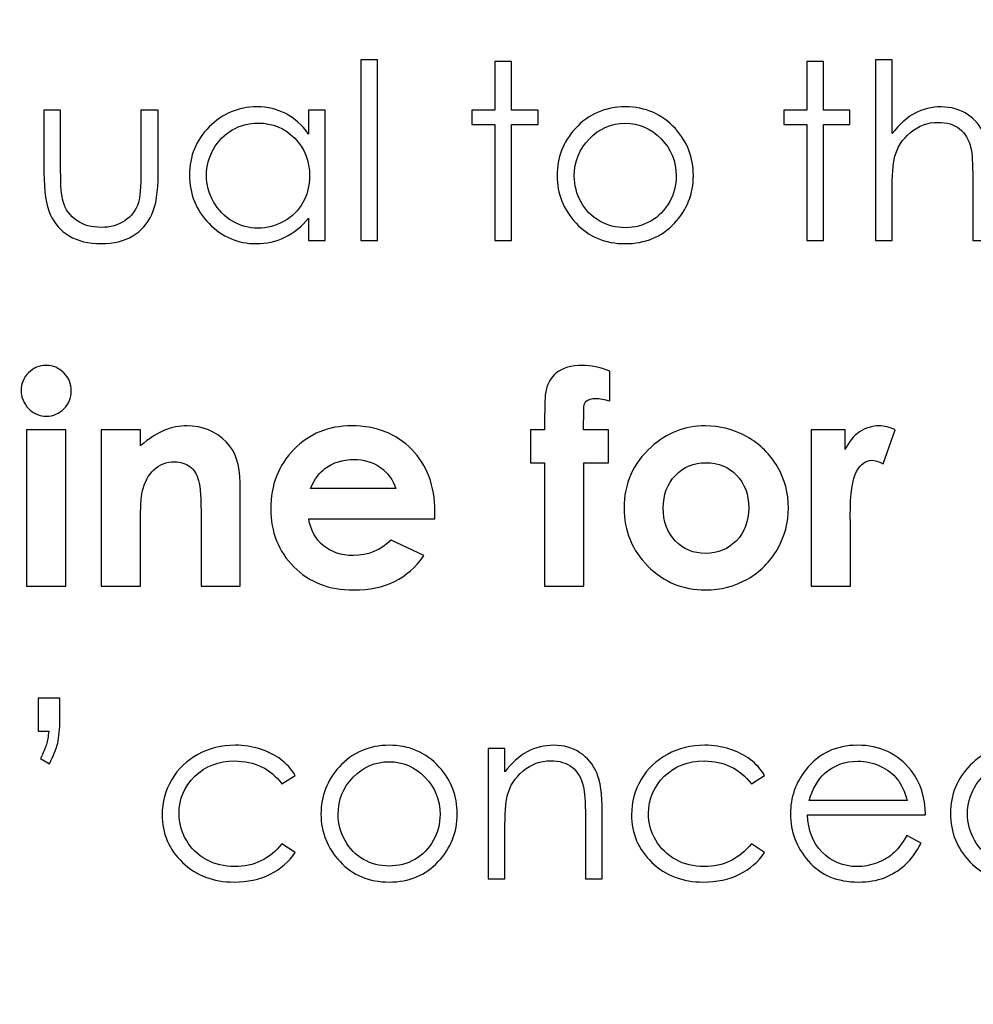
# Model space of a CAD drawing. Units: centimetres. Extents: x 2220 to 4253, y 116 to 3198.
# Drawn here: x 2747 to 2784, y 299 to 337 of the extents above; entities that cross this region are included whole.
import ezdxf

# ---------------------------------------------------------------- set-up
doc = ezdxf.new("R2010")
doc.units = ezdxf.units.CM
doc.header["$MEASUREMENT"] = 0
doc.layers.add('Layer 1', color=7, linetype='Continuous')
doc.dimstyles.get("Standard").update_dxf_attribs({"dimtxt": 4, "dimasz": 0.18, "dimexe": 0.18, "dimexo": 0.0625, "dimgap": 0.09, "dimtad": 0, "dimtih": 1, "dimtoh": 1, "dimzin": 0, "dimdsep": 46, "dimtxsty": 'Standard', "dimcen": 0.09, "dimadec": 0, "dimazin": 0, "dimtfac": 1, "dimtofl": 0, "dimtmove": 0, "dimatfit": 3, "dimfxl": 1, "dimtolj": 1, "dimtzin": 0, "dimarcsym": 0})

# ---------------------------------------------------------------- blocks, each defined once
blk = doc.blocks.new('*D1')
at = {"color": 0, "linetype": 'Continuous', "lineweight": 0, "transparency": 16777216}
for p, q in [((2322.328, 400.089), (2322.328, 154.655)), ((3019.628, 400.089), (3019.628, 154.655)), ((2322.508, 154.835), (2630.471, 154.835)), ((3019.448, 154.835), (2711.484, 154.835))]:
    blk.add_line(p, q, dxfattribs=at)
at = {"color": 0, "linetype": 'Continuous', "transparency": 16777216}
for points in [[(2322.508, 154.865), (2322.508, 154.805), (2322.328, 154.835)], [(3019.448, 154.865), (3019.448, 154.805), (3019.628, 154.835)]]:
    blk.add_solid(points, dxfattribs=at)
at = {"layer": 'Defpoints', "color": 0, "linetype": 'Continuous', "transparency": 16777216}
for p in [(2322.328, 400.152), (3019.628, 400.152), (3019.628, 154.835)]:
    blk.add_point(p, dxfattribs=at)
at = {"color": 0, "linetype": 'Continuous', "lineweight": 0, "transparency": 16777216, "insert": (2670.978, 154.835), "char_height": 5, "attachment_point": 5}
blk.add_mtext('\\A1;697.30mm [27.4527"]', dxfattribs=at)
blk = doc.blocks.new('*D2')
at = {"color": 0, "linetype": 'Continuous', "lineweight": 0, "transparency": 16777216}
for p, q in [((2315.978, 400.089), (2315.978, 139.147)), ((3025.978, 400.089), (3025.978, 139.147)), ((2316.158, 139.327), (2632.138, 139.327)), ((3025.798, 139.327), (2709.818, 139.327))]:
    blk.add_line(p, q, dxfattribs=at)
at = {"color": 0, "linetype": 'Continuous', "transparency": 16777216}
for points in [[(2316.158, 139.357), (2316.158, 139.297), (2315.978, 139.327)], [(3025.798, 139.357), (3025.798, 139.297), (3025.978, 139.327)]]:
    blk.add_solid(points, dxfattribs=at)
at = {"layer": 'Defpoints', "color": 0, "linetype": 'Continuous', "transparency": 16777216}
for p in [(2315.978, 400.152), (3025.978, 400.152), (3025.978, 139.327)]:
    blk.add_point(p, dxfattribs=at)
at = {"color": 0, "linetype": 'Continuous', "lineweight": 0, "transparency": 16777216, "insert": (2670.978, 139.327), "char_height": 5, "attachment_point": 5}
blk.add_mtext('\\A1;710.00mm [27.9527"]', dxfattribs=at)
blk = doc.blocks.new('*D3')
at = {"color": 0, "linetype": 'Continuous', "lineweight": 0, "transparency": 16777216}
for p, q in [((2309.628, 400.089), (2309.628, 122.938)), ((3032.328, 400.089), (3032.328, 122.938)), ((2309.808, 123.118), (2630.471, 123.118)), ((3032.148, 123.118), (2711.484, 123.118))]:
    blk.add_line(p, q, dxfattribs=at)
at = {"color": 0, "linetype": 'Continuous', "transparency": 16777216}
for points in [[(2309.808, 123.148), (2309.808, 123.088), (2309.628, 123.118)], [(3032.148, 123.148), (3032.148, 123.088), (3032.328, 123.118)]]:
    blk.add_solid(points, dxfattribs=at)
at = {"layer": 'Defpoints', "color": 0, "linetype": 'Continuous', "transparency": 16777216}
for p in [(2309.628, 400.152), (3032.328, 400.152), (2309.628, 123.118)]:
    blk.add_point(p, dxfattribs=at)
at = {"color": 0, "linetype": 'Continuous', "lineweight": 0, "transparency": 16777216, "insert": (2670.978, 123.118), "char_height": 5, "attachment_point": 5}
blk.add_mtext('\\A1;722.70mm [28.4527"]', dxfattribs=at)
blk = doc.blocks.new('*D4')
at = {"color": 0, "linetype": 'Continuous', "lineweight": 0, "transparency": 16777216}
for p, q in [((2671.04, 598.802), (3066.833, 598.802)), ((3066.653, 598.622), (3066.653, 438.992)), ((3066.653, 201.682), (3066.653, 361.312)), ((2671.04, 201.502), (3066.833, 201.502))]:
    blk.add_line(p, q, dxfattribs=at)
at = {"color": 0, "linetype": 'Continuous', "transparency": 16777216}
for points in [[(3066.623, 598.622), (3066.683, 598.622), (3066.653, 598.802)], [(3066.623, 201.682), (3066.683, 201.682), (3066.653, 201.502)]]:
    blk.add_solid(points, dxfattribs=at)
at = {"layer": 'Defpoints', "color": 0, "linetype": 'Continuous', "transparency": 16777216}
for p in [(2670.978, 598.802), (3066.653, 598.802), (2670.978, 201.502)]:
    blk.add_point(p, dxfattribs=at)
at = {"color": 0, "linetype": 'Continuous', "lineweight": 0, "transparency": 16777216, "insert": (3066.653, 400.152), "char_height": 5, "attachment_point": 5, "rotation": 90}
blk.add_mtext('\\A1;397.30mm [15.6417"]', dxfattribs=at)
blk = doc.blocks.new('*D5')
at = {"color": 0, "linetype": 'Continuous', "lineweight": 0, "transparency": 16777216}
for p, q in [((2671.04, 605.152), (3084.074, 605.152)), ((3083.894, 604.972), (3083.894, 436.492)), ((3083.894, 195.332), (3083.894, 363.812)), ((2671.04, 195.152), (3084.074, 195.152))]:
    blk.add_line(p, q, dxfattribs=at)
at = {"color": 0, "linetype": 'Continuous', "transparency": 16777216}
for points in [[(3083.864, 604.972), (3083.924, 604.972), (3083.894, 605.152)], [(3083.864, 195.332), (3083.924, 195.332), (3083.894, 195.152)]]:
    blk.add_solid(points, dxfattribs=at)
at = {"layer": 'Defpoints', "color": 0, "linetype": 'Continuous', "transparency": 16777216}
for p in [(2670.978, 605.152), (2670.978, 195.152), (3083.894, 195.152)]:
    blk.add_point(p, dxfattribs=at)
at = {"color": 0, "linetype": 'Continuous', "lineweight": 0, "transparency": 16777216, "insert": (3083.894, 400.152), "char_height": 5, "attachment_point": 5, "rotation": 90}
blk.add_mtext('\\A1;410.00mm [16.1417"]', dxfattribs=at)
blk = doc.blocks.new('*D6')
at = {"color": 0, "linetype": 'Continuous', "lineweight": 0, "transparency": 16777216}
for p, q in [((2671.04, 611.502), (3103.345, 611.502)), ((3103.165, 611.322), (3103.165, 438.992)), ((3103.165, 188.982), (3103.165, 361.312)), ((2671.04, 188.802), (3103.345, 188.802))]:
    blk.add_line(p, q, dxfattribs=at)
at = {"color": 0, "linetype": 'Continuous', "transparency": 16777216}
for points in [[(3103.135, 611.322), (3103.195, 611.322), (3103.165, 611.502)], [(3103.135, 188.982), (3103.195, 188.982), (3103.165, 188.802)]]:
    blk.add_solid(points, dxfattribs=at)
at = {"layer": 'Defpoints', "color": 0, "linetype": 'Continuous', "transparency": 16777216}
for p in [(2670.978, 611.502), (2670.978, 188.802), (3103.165, 188.802)]:
    blk.add_point(p, dxfattribs=at)
at = {"color": 0, "linetype": 'Continuous', "lineweight": 0, "transparency": 16777216, "insert": (3103.165, 400.152), "char_height": 5, "attachment_point": 5, "rotation": 90}
blk.add_mtext('\\A1;422.70mm [16.6417"]', dxfattribs=at)

msp = doc.modelspace()

# ---------------------------------------------------------------- linework, layer by layer
at = {"layer": 'Layer 1'}
for points, knots in [([(2760.445, 335.718), (2760.445, 335.718), (2761.099, 335.718), (2761.099, 335.718), (2761.099, 335.718), (2761.099, 335.718), (2761.099, 328.636), (2761.099, 328.636), (2761.099, 328.636), (2761.099, 328.636), (2760.445, 328.636), (2760.445, 328.636), (2760.445, 328.636), (2760.445, 328.636), (2760.445, 335.718), (2760.445, 335.718)], [0, 0, 0, 0, 0.2, 0.2, 0.2, 0.2, 0.4, 0.4, 0.4, 0.4, 0.6, 0.6, 0.6, 0.6, 1, 1, 1, 1]), ([(2780.617, 335.718), (2780.617, 335.718), (2781.271, 335.718), (2781.271, 335.718), (2781.271, 335.718), (2781.271, 335.718), (2781.271, 332.823), (2781.271, 332.823), (2781.271, 332.823), (2781.537, 333.173), (2781.832, 333.436), (2782.151, 333.609), (2782.151, 333.609), (2782.472, 333.784), (2782.819, 333.87), (2783.192, 333.87), (2783.192, 333.87), (2783.575, 333.87), (2783.916, 333.774), (2784.212, 333.58), (2784.212, 333.58), (2784.509, 333.386), (2784.728, 333.124), (2784.87, 332.799), (2784.87, 332.799), (2785.011, 332.472), (2785.081, 331.96), (2785.081, 331.262), (2785.081, 331.262), (2785.081, 331.262), (2785.081, 328.636), (2785.081, 328.636), (2785.081, 328.636), (2785.081, 328.636), (2784.427, 328.636), (2784.427, 328.636), (2784.427, 328.636), (2784.427, 328.636), (2784.427, 331.07), (2784.427, 331.07), (2784.427, 331.07), (2784.427, 331.657), (2784.403, 332.05), (2784.357, 332.247), (2784.357, 332.247), (2784.275, 332.584), (2784.126, 332.837), (2783.911, 333.009), (2783.911, 333.009), (2783.696, 333.179), (2783.414, 333.264), (2783.064, 333.264), (2783.064, 333.264), (2782.665, 333.264), (2782.307, 333.132), (2781.991, 332.869), (2781.991, 332.869), (2781.675, 332.608), (2781.467, 332.283), (2781.366, 331.895), (2781.366, 331.895), (2781.303, 331.644), (2781.271, 331.182), (2781.271, 330.507), (2781.271, 330.507), (2781.271, 330.507), (2781.271, 328.636), (2781.271, 328.636), (2781.271, 328.636), (2781.271, 328.636), (2780.617, 328.636), (2780.617, 328.636), (2780.617, 328.636), (2780.617, 328.636), (2780.617, 335.718), (2780.617, 335.718)], [0, 0, 0, 0, 0.05, 0.05, 0.05, 0.05, 0.1, 0.1, 0.1, 0.1, 0.15, 0.15, 0.15, 0.15, 0.2, 0.2, 0.2, 0.2, 0.25, 0.25, 0.25, 0.25, 0.3, 0.3, 0.3, 0.3, 0.35, 0.35, 0.35, 0.35, 0.4, 0.4, 0.4, 0.4, 0.45, 0.45, 0.45, 0.45, 0.5, 0.5, 0.5, 0.5, 0.55, 0.55, 0.55, 0.55, 0.6, 0.6, 0.6, 0.6, 0.65, 0.65, 0.65, 0.65, 0.7, 0.7, 0.7, 0.7, 0.75, 0.75, 0.75, 0.75, 0.8, 0.8, 0.8, 0.8, 0.85, 0.85, 0.85, 0.85, 0.9, 0.9, 0.9, 0.9, 1, 1, 1, 1]), ([(2765.699, 335.651), (2765.699, 335.651), (2766.353, 335.651), (2766.353, 335.651), (2766.353, 335.651), (2766.353, 335.651), (2766.353, 333.745), (2766.353, 333.745), (2766.353, 333.745), (2766.353, 333.745), (2767.393, 333.745), (2767.393, 333.745), (2767.393, 333.745), (2767.393, 333.745), (2767.393, 333.178), (2767.393, 333.178), (2767.393, 333.178), (2767.393, 333.178), (2766.353, 333.178), (2766.353, 333.178), (2766.353, 333.178), (2766.353, 333.178), (2766.353, 328.636), (2766.353, 328.636), (2766.353, 328.636), (2766.353, 328.636), (2765.699, 328.636), (2765.699, 328.636), (2765.699, 328.636), (2765.699, 328.636), (2765.699, 333.178), (2765.699, 333.178), (2765.699, 333.178), (2765.699, 333.178), (2764.804, 333.178), (2764.804, 333.178), (2764.804, 333.178), (2764.804, 333.178), (2764.804, 333.745), (2764.804, 333.745), (2764.804, 333.745), (2764.804, 333.745), (2765.699, 333.745), (2765.699, 333.745), (2765.699, 333.745), (2765.699, 333.745), (2765.699, 335.651), (2765.699, 335.651)], [0, 0, 0, 0, 0.076923, 0.076923, 0.076923, 0.076923, 0.153846, 0.153846, 0.153846, 0.153846, 0.230769, 0.230769, 0.230769, 0.230769, 0.307692, 0.307692, 0.307692, 0.307692, 0.384615, 0.384615, 0.384615, 0.384615, 0.461538, 0.461538, 0.461538, 0.461538, 0.538462, 0.538462, 0.538462, 0.538462, 0.615385, 0.615385, 0.615385, 0.615385, 0.692308, 0.692308, 0.692308, 0.692308, 0.769231, 0.769231, 0.769231, 0.769231, 0.846154, 0.846154, 0.846154, 0.846154, 1, 1, 1, 1]), ([(2777.924, 335.651), (2777.924, 335.651), (2778.579, 335.651), (2778.579, 335.651), (2778.579, 335.651), (2778.579, 335.651), (2778.579, 333.745), (2778.579, 333.745), (2778.579, 333.745), (2778.579, 333.745), (2779.618, 333.745), (2779.618, 333.745), (2779.618, 333.745), (2779.618, 333.745), (2779.618, 333.178), (2779.618, 333.178), (2779.618, 333.178), (2779.618, 333.178), (2778.579, 333.178), (2778.579, 333.178), (2778.579, 333.178), (2778.579, 333.178), (2778.579, 328.636), (2778.579, 328.636), (2778.579, 328.636), (2778.579, 328.636), (2777.924, 328.636), (2777.924, 328.636), (2777.924, 328.636), (2777.924, 328.636), (2777.924, 333.178), (2777.924, 333.178), (2777.924, 333.178), (2777.924, 333.178), (2777.029, 333.178), (2777.029, 333.178), (2777.029, 333.178), (2777.029, 333.178), (2777.029, 333.745), (2777.029, 333.745), (2777.029, 333.745), (2777.029, 333.745), (2777.924, 333.745), (2777.924, 333.745), (2777.924, 333.745), (2777.924, 333.745), (2777.924, 335.651), (2777.924, 335.651)], [0, 0, 0, 0, 0.076923, 0.076923, 0.076923, 0.076923, 0.153846, 0.153846, 0.153846, 0.153846, 0.230769, 0.230769, 0.230769, 0.230769, 0.307692, 0.307692, 0.307692, 0.307692, 0.384615, 0.384615, 0.384615, 0.384615, 0.461538, 0.461538, 0.461538, 0.461538, 0.538462, 0.538462, 0.538462, 0.538462, 0.615385, 0.615385, 0.615385, 0.615385, 0.692308, 0.692308, 0.692308, 0.692308, 0.769231, 0.769231, 0.769231, 0.769231, 0.846154, 0.846154, 0.846154, 0.846154, 1, 1, 1, 1]), ([(2759.058, 333.745), (2759.058, 333.745), (2759.058, 328.636), (2759.058, 328.636), (2759.058, 328.636), (2759.058, 328.636), (2758.404, 328.636), (2758.404, 328.636), (2758.404, 328.636), (2758.404, 328.636), (2758.404, 329.514), (2758.404, 329.514), (2758.404, 329.514), (2758.128, 329.179), (2757.82, 328.928), (2757.477, 328.761), (2757.477, 328.761), (2757.135, 328.594), (2756.76, 328.51), (2756.354, 328.51), (2756.354, 328.51), (2755.633, 328.51), (2755.015, 328.772), (2754.503, 329.295), (2754.503, 329.295), (2753.992, 329.819), (2753.737, 330.454), (2753.737, 331.205), (2753.737, 331.205), (2753.737, 331.938), (2753.995, 332.566), (2754.512, 333.088), (2754.512, 333.088), (2755.026, 333.609), (2755.647, 333.87), (2756.373, 333.87), (2756.373, 333.87), (2756.792, 333.87), (2757.171, 333.782), (2757.51, 333.606), (2757.51, 333.606), (2757.849, 333.429), (2758.147, 333.163), (2758.404, 332.805), (2758.404, 332.805), (2758.404, 332.805), (2758.404, 333.745), (2758.404, 333.745), (2758.404, 333.745), (2758.404, 333.745), (2759.058, 333.745), (2759.058, 333.745)], [0, 0, 0, 0, 0.071429, 0.071429, 0.071429, 0.071429, 0.142857, 0.142857, 0.142857, 0.142857, 0.214286, 0.214286, 0.214286, 0.214286, 0.285714, 0.285714, 0.285714, 0.285714, 0.357143, 0.357143, 0.357143, 0.357143, 0.428571, 0.428571, 0.428571, 0.428571, 0.5, 0.5, 0.5, 0.5, 0.571429, 0.571429, 0.571429, 0.571429, 0.642857, 0.642857, 0.642857, 0.642857, 0.714286, 0.714286, 0.714286, 0.714286, 0.785714, 0.785714, 0.785714, 0.785714, 0.857143, 0.857143, 0.857143, 0.857143, 1, 1, 1, 1]), ([(2770.815, 333.87), (2771.602, 333.87), (2772.257, 333.586), (2772.775, 333.017), (2772.775, 333.017), (2773.246, 332.499), (2773.482, 331.885), (2773.482, 331.176), (2773.482, 331.176), (2773.482, 330.464), (2773.233, 329.842), (2772.735, 329.309), (2772.735, 329.309), (2772.237, 328.777), (2771.596, 328.51), (2770.815, 328.51), (2770.815, 328.51), (2770.029, 328.51), (2769.386, 328.777), (2768.889, 329.309), (2768.889, 329.309), (2768.39, 329.842), (2768.142, 330.464), (2768.142, 331.176), (2768.142, 331.176), (2768.142, 331.882), (2768.377, 332.494), (2768.849, 333.012), (2768.849, 333.012), (2769.367, 333.585), (2770.023, 333.87), (2770.815, 333.87)], [0, 0, 0, 0, 0.111111, 0.111111, 0.111111, 0.111111, 0.222222, 0.222222, 0.222222, 0.222222, 0.333333, 0.333333, 0.333333, 0.333333, 0.444444, 0.444444, 0.444444, 0.444444, 0.555556, 0.555556, 0.555556, 0.555556, 0.666667, 0.666667, 0.666667, 0.666667, 0.777778, 0.777778, 0.777778, 0.777778, 1, 1, 1, 1]), ([(2748.033, 333.745), (2748.033, 333.745), (2748.687, 333.745), (2748.687, 333.745), (2748.687, 333.745), (2748.687, 333.745), (2748.687, 331.36), (2748.687, 331.36), (2748.687, 331.36), (2748.687, 330.778), (2748.719, 330.379), (2748.782, 330.159), (2748.782, 330.159), (2748.874, 329.847), (2749.055, 329.6), (2749.32, 329.418), (2749.32, 329.418), (2749.585, 329.237), (2749.902, 329.146), (2750.27, 329.146), (2750.27, 329.146), (2750.637, 329.146), (2750.948, 329.234), (2751.204, 329.41), (2751.204, 329.41), (2751.46, 329.588), (2751.638, 329.819), (2751.734, 330.108), (2751.734, 330.108), (2751.8, 330.305), (2751.833, 330.722), (2751.833, 331.36), (2751.833, 331.36), (2751.833, 331.36), (2751.833, 333.745), (2751.833, 333.745), (2751.833, 333.745), (2751.833, 333.745), (2752.507, 333.745), (2752.507, 333.745), (2752.507, 333.745), (2752.507, 333.745), (2752.507, 331.24), (2752.507, 331.24), (2752.507, 331.24), (2752.507, 330.536), (2752.425, 330.007), (2752.26, 329.651), (2752.26, 329.651), (2752.096, 329.293), (2751.848, 329.014), (2751.517, 328.814), (2751.517, 328.814), (2751.187, 328.611), (2750.773, 328.51), (2750.274, 328.51), (2750.274, 328.51), (2749.776, 328.51), (2749.36, 328.611), (2749.027, 328.814), (2749.027, 328.814), (2748.693, 329.014), (2748.443, 329.296), (2748.28, 329.657), (2748.28, 329.657), (2748.114, 330.018), (2748.033, 330.562), (2748.033, 331.287), (2748.033, 331.287), (2748.033, 331.287), (2748.033, 333.745), (2748.033, 333.745)], [0, 0, 0, 0, 0.052632, 0.052632, 0.052632, 0.052632, 0.105263, 0.105263, 0.105263, 0.105263, 0.157895, 0.157895, 0.157895, 0.157895, 0.210526, 0.210526, 0.210526, 0.210526, 0.263158, 0.263158, 0.263158, 0.263158, 0.315789, 0.315789, 0.315789, 0.315789, 0.368421, 0.368421, 0.368421, 0.368421, 0.421053, 0.421053, 0.421053, 0.421053, 0.473684, 0.473684, 0.473684, 0.473684, 0.526316, 0.526316, 0.526316, 0.526316, 0.578947, 0.578947, 0.578947, 0.578947, 0.631579, 0.631579, 0.631579, 0.631579, 0.684211, 0.684211, 0.684211, 0.684211, 0.736842, 0.736842, 0.736842, 0.736842, 0.789474, 0.789474, 0.789474, 0.789474, 0.842105, 0.842105, 0.842105, 0.842105, 0.894737, 0.894737, 0.894737, 0.894737, 1, 1, 1, 1]), ([(2756.425, 333.235), (2756.059, 333.235), (2755.721, 333.145), (2755.413, 332.966), (2755.413, 332.966), (2755.103, 332.788), (2754.858, 332.536), (2754.675, 332.212), (2754.675, 332.212), (2754.492, 331.888), (2754.401, 331.545), (2754.401, 331.182), (2754.401, 331.182), (2754.401, 330.825), (2754.492, 330.481), (2754.677, 330.154), (2754.677, 330.154), (2754.861, 329.827), (2755.108, 329.572), (2755.419, 329.391), (2755.419, 329.391), (2755.73, 329.208), (2756.064, 329.117), (2756.42, 329.117), (2756.42, 329.117), (2756.778, 329.117), (2757.119, 329.207), (2757.44, 329.388), (2757.44, 329.388), (2757.762, 329.569), (2758.009, 329.813), (2758.182, 330.122), (2758.182, 330.122), (2758.356, 330.43), (2758.442, 330.778), (2758.442, 331.165), (2758.442, 331.165), (2758.442, 331.753), (2758.248, 332.246), (2757.858, 332.642), (2757.858, 332.642), (2757.47, 333.038), (2756.993, 333.235), (2756.425, 333.235)], [0, 0, 0, 0, 0.083333, 0.083333, 0.083333, 0.083333, 0.166667, 0.166667, 0.166667, 0.166667, 0.25, 0.25, 0.25, 0.25, 0.333333, 0.333333, 0.333333, 0.333333, 0.416667, 0.416667, 0.416667, 0.416667, 0.5, 0.5, 0.5, 0.5, 0.583333, 0.583333, 0.583333, 0.583333, 0.666667, 0.666667, 0.666667, 0.666667, 0.75, 0.75, 0.75, 0.75, 0.833333, 0.833333, 0.833333, 0.833333, 1, 1, 1, 1]), ([(2770.812, 333.226), (2770.265, 333.226), (2769.797, 333.025), (2769.404, 332.622), (2769.404, 332.622), (2769.011, 332.22), (2768.815, 331.732), (2768.815, 331.161), (2768.815, 331.161), (2768.815, 330.794), (2768.905, 330.451), (2769.083, 330.132), (2769.083, 330.132), (2769.262, 329.815), (2769.505, 329.569), (2769.809, 329.396), (2769.809, 329.396), (2770.113, 329.222), (2770.448, 329.136), (2770.812, 329.136), (2770.812, 329.136), (2771.176, 329.136), (2771.511, 329.222), (2771.814, 329.396), (2771.814, 329.396), (2772.119, 329.569), (2772.361, 329.815), (2772.54, 330.132), (2772.54, 330.132), (2772.718, 330.451), (2772.808, 330.794), (2772.808, 331.161), (2772.808, 331.161), (2772.808, 331.732), (2772.611, 332.22), (2772.216, 332.622), (2772.216, 332.622), (2771.824, 333.025), (2771.355, 333.226), (2770.812, 333.226)], [0, 0, 0, 0, 0.090909, 0.090909, 0.090909, 0.090909, 0.181818, 0.181818, 0.181818, 0.181818, 0.272727, 0.272727, 0.272727, 0.272727, 0.363636, 0.363636, 0.363636, 0.363636, 0.454545, 0.454545, 0.454545, 0.454545, 0.545455, 0.545455, 0.545455, 0.545455, 0.636364, 0.636364, 0.636364, 0.636364, 0.727273, 0.727273, 0.727273, 0.727273, 0.818182, 0.818182, 0.818182, 0.818182, 1, 1, 1, 1]), ([(2748.12, 323.737), (2748.39, 323.737), (2748.621, 323.639), (2748.813, 323.444), (2748.813, 323.444), (2749.008, 323.25), (2749.104, 323.015), (2749.104, 322.738), (2749.104, 322.738), (2749.104, 322.465), (2749.008, 322.232), (2748.817, 322.039), (2748.817, 322.039), (2748.626, 321.847), (2748.397, 321.75), (2748.13, 321.75), (2748.13, 321.75), (2747.857, 321.75), (2747.624, 321.849), (2747.431, 322.045), (2747.431, 322.045), (2747.237, 322.241), (2747.141, 322.48), (2747.141, 322.761), (2747.141, 322.761), (2747.141, 323.03), (2747.237, 323.26), (2747.427, 323.45), (2747.427, 323.45), (2747.618, 323.641), (2747.849, 323.737), (2748.12, 323.737)], [0, 0, 0, 0, 0.111111, 0.111111, 0.111111, 0.111111, 0.222222, 0.222222, 0.222222, 0.222222, 0.333333, 0.333333, 0.333333, 0.333333, 0.444444, 0.444444, 0.444444, 0.444444, 0.555556, 0.555556, 0.555556, 0.555556, 0.666667, 0.666667, 0.666667, 0.666667, 0.777778, 0.777778, 0.777778, 0.777778, 1, 1, 1, 1]), ([(2767.105, 321.22), (2767.105, 321.22), (2767.648, 321.22), (2767.648, 321.22), (2767.648, 321.22), (2767.652, 322.022), (2767.665, 322.495), (2767.687, 322.642), (2767.687, 322.642), (2767.729, 322.979), (2767.869, 323.246), (2768.11, 323.442), (2768.11, 323.442), (2768.352, 323.639), (2768.693, 323.737), (2769.134, 323.737), (2769.134, 323.737), (2769.453, 323.737), (2769.811, 323.664), (2770.212, 323.518), (2770.212, 323.518), (2770.212, 323.518), (2770.212, 322.347), (2770.212, 322.347), (2770.212, 322.347), (2769.99, 322.411), (2769.809, 322.444), (2769.667, 322.444), (2769.667, 322.444), (2769.488, 322.444), (2769.357, 322.407), (2769.274, 322.332), (2769.274, 322.332), (2769.215, 322.276), (2769.184, 322.159), (2769.184, 321.983), (2769.184, 321.983), (2769.184, 321.983), (2769.178, 321.22), (2769.178, 321.22), (2769.178, 321.22), (2769.178, 321.22), (2770.154, 321.22), (2770.154, 321.22), (2770.154, 321.22), (2770.154, 321.22), (2770.154, 319.914), (2770.154, 319.914), (2770.154, 319.914), (2770.154, 319.914), (2769.184, 319.914), (2769.184, 319.914), (2769.184, 319.914), (2769.184, 319.914), (2769.184, 315.087), (2769.184, 315.087), (2769.184, 315.087), (2769.184, 315.087), (2767.648, 315.087), (2767.648, 315.087), (2767.648, 315.087), (2767.648, 315.087), (2767.648, 319.914), (2767.648, 319.914), (2767.648, 319.914), (2767.648, 319.914), (2767.105, 319.914), (2767.105, 319.914), (2767.105, 319.914), (2767.105, 319.914), (2767.105, 321.22), (2767.105, 321.22)], [0, 0, 0, 0, 0.052632, 0.052632, 0.052632, 0.052632, 0.105263, 0.105263, 0.105263, 0.105263, 0.157895, 0.157895, 0.157895, 0.157895, 0.210526, 0.210526, 0.210526, 0.210526, 0.263158, 0.263158, 0.263158, 0.263158, 0.315789, 0.315789, 0.315789, 0.315789, 0.368421, 0.368421, 0.368421, 0.368421, 0.421053, 0.421053, 0.421053, 0.421053, 0.473684, 0.473684, 0.473684, 0.473684, 0.526316, 0.526316, 0.526316, 0.526316, 0.578947, 0.578947, 0.578947, 0.578947, 0.631579, 0.631579, 0.631579, 0.631579, 0.684211, 0.684211, 0.684211, 0.684211, 0.736842, 0.736842, 0.736842, 0.736842, 0.789474, 0.789474, 0.789474, 0.789474, 0.842105, 0.842105, 0.842105, 0.842105, 0.894737, 0.894737, 0.894737, 0.894737, 1, 1, 1, 1]), ([(2747.348, 321.22), (2747.348, 321.22), (2748.884, 321.22), (2748.884, 321.22), (2748.884, 321.22), (2748.884, 321.22), (2748.884, 315.087), (2748.884, 315.087), (2748.884, 315.087), (2748.884, 315.087), (2747.348, 315.087), (2747.348, 315.087), (2747.348, 315.087), (2747.348, 315.087), (2747.348, 321.22), (2747.348, 321.22)], [0, 0, 0, 0, 0.2, 0.2, 0.2, 0.2, 0.4, 0.4, 0.4, 0.4, 0.6, 0.6, 0.6, 0.6, 1, 1, 1, 1]), ([(2750.278, 321.22), (2750.278, 321.22), (2751.813, 321.22), (2751.813, 321.22), (2751.813, 321.22), (2751.813, 321.22), (2751.813, 320.588), (2751.813, 320.588), (2751.813, 320.588), (2752.162, 320.881), (2752.48, 321.083), (2752.763, 321.198), (2752.763, 321.198), (2753.045, 321.312), (2753.336, 321.37), (2753.632, 321.37), (2753.632, 321.37), (2754.24, 321.37), (2754.758, 321.158), (2755.182, 320.734), (2755.182, 320.734), (2755.538, 320.373), (2755.717, 319.84), (2755.717, 319.135), (2755.717, 319.135), (2755.717, 319.135), (2755.717, 315.087), (2755.717, 315.087), (2755.717, 315.087), (2755.717, 315.087), (2754.193, 315.087), (2754.193, 315.087), (2754.193, 315.087), (2754.193, 315.087), (2754.193, 317.768), (2754.193, 317.768), (2754.193, 317.768), (2754.193, 318.5), (2754.16, 318.985), (2754.094, 319.224), (2754.094, 319.224), (2754.029, 319.464), (2753.913, 319.647), (2753.752, 319.772), (2753.752, 319.772), (2753.588, 319.897), (2753.386, 319.961), (2753.147, 319.961), (2753.147, 319.961), (2752.836, 319.961), (2752.568, 319.857), (2752.345, 319.649), (2752.345, 319.649), (2752.121, 319.441), (2751.968, 319.152), (2751.881, 318.787), (2751.881, 318.787), (2751.837, 318.594), (2751.813, 318.18), (2751.813, 317.543), (2751.813, 317.543), (2751.813, 317.543), (2751.813, 315.087), (2751.813, 315.087), (2751.813, 315.087), (2751.813, 315.087), (2750.278, 315.087), (2750.278, 315.087), (2750.278, 315.087), (2750.278, 315.087), (2750.278, 321.22), (2750.278, 321.22)], [0, 0, 0, 0, 0.052632, 0.052632, 0.052632, 0.052632, 0.105263, 0.105263, 0.105263, 0.105263, 0.157895, 0.157895, 0.157895, 0.157895, 0.210526, 0.210526, 0.210526, 0.210526, 0.263158, 0.263158, 0.263158, 0.263158, 0.315789, 0.315789, 0.315789, 0.315789, 0.368421, 0.368421, 0.368421, 0.368421, 0.421053, 0.421053, 0.421053, 0.421053, 0.473684, 0.473684, 0.473684, 0.473684, 0.526316, 0.526316, 0.526316, 0.526316, 0.578947, 0.578947, 0.578947, 0.578947, 0.631579, 0.631579, 0.631579, 0.631579, 0.684211, 0.684211, 0.684211, 0.684211, 0.736842, 0.736842, 0.736842, 0.736842, 0.789474, 0.789474, 0.789474, 0.789474, 0.842105, 0.842105, 0.842105, 0.842105, 0.894737, 0.894737, 0.894737, 0.894737, 1, 1, 1, 1]), ([(2763.346, 317.721), (2763.346, 317.721), (2758.409, 317.721), (2758.409, 317.721), (2758.409, 317.721), (2758.481, 317.283), (2758.671, 316.935), (2758.979, 316.675), (2758.979, 316.675), (2759.287, 316.417), (2759.681, 316.288), (2760.159, 316.288), (2760.159, 316.288), (2760.732, 316.288), (2761.223, 316.491), (2761.635, 316.895), (2761.635, 316.895), (2761.635, 316.895), (2762.924, 316.285), (2762.924, 316.285), (2762.924, 316.285), (2762.603, 315.826), (2762.216, 315.488), (2761.768, 315.267), (2761.768, 315.267), (2761.317, 315.047), (2760.784, 314.937), (2760.167, 314.937), (2760.167, 314.937), (2759.208, 314.937), (2758.427, 315.24), (2757.824, 315.846), (2757.824, 315.846), (2757.222, 316.45), (2756.92, 317.209), (2756.92, 318.119), (2756.92, 318.119), (2756.92, 319.052), (2757.222, 319.828), (2757.824, 320.444), (2757.824, 320.444), (2758.427, 321.062), (2759.181, 321.37), (2760.091, 321.37), (2760.091, 321.37), (2761.056, 321.37), (2761.841, 321.062), (2762.445, 320.448), (2762.445, 320.448), (2763.05, 319.832), (2763.352, 319.022), (2763.352, 318.011), (2763.352, 318.011), (2763.352, 318.011), (2763.346, 317.721), (2763.346, 317.721)], [0, 0, 0, 0, 0.066667, 0.066667, 0.066667, 0.066667, 0.133333, 0.133333, 0.133333, 0.133333, 0.2, 0.2, 0.2, 0.2, 0.266667, 0.266667, 0.266667, 0.266667, 0.333333, 0.333333, 0.333333, 0.333333, 0.4, 0.4, 0.4, 0.4, 0.466667, 0.466667, 0.466667, 0.466667, 0.533333, 0.533333, 0.533333, 0.533333, 0.6, 0.6, 0.6, 0.6, 0.666667, 0.666667, 0.666667, 0.666667, 0.733333, 0.733333, 0.733333, 0.733333, 0.8, 0.8, 0.8, 0.8, 0.866667, 0.866667, 0.866667, 0.866667, 1, 1, 1, 1]), ([(2773.949, 321.37), (2774.529, 321.37), (2775.073, 321.225), (2775.583, 320.937), (2775.583, 320.937), (2776.095, 320.648), (2776.492, 320.257), (2776.779, 319.763), (2776.779, 319.763), (2777.065, 319.266), (2777.208, 318.733), (2777.208, 318.159), (2777.208, 318.159), (2777.208, 317.582), (2777.063, 317.043), (2776.777, 316.541), (2776.777, 316.541), (2776.488, 316.038), (2776.095, 315.646), (2775.599, 315.363), (2775.599, 315.363), (2775.1, 315.08), (2774.554, 314.937), (2773.955, 314.937), (2773.955, 314.937), (2773.074, 314.937), (2772.321, 315.249), (2771.7, 315.873), (2771.7, 315.873), (2771.076, 316.498), (2770.764, 317.257), (2770.764, 318.148), (2770.764, 318.148), (2770.764, 319.104), (2771.116, 319.901), (2771.821, 320.538), (2771.821, 320.538), (2772.439, 321.092), (2773.147, 321.37), (2773.949, 321.37)], [0, 0, 0, 0, 0.090909, 0.090909, 0.090909, 0.090909, 0.181818, 0.181818, 0.181818, 0.181818, 0.272727, 0.272727, 0.272727, 0.272727, 0.363636, 0.363636, 0.363636, 0.363636, 0.454545, 0.454545, 0.454545, 0.454545, 0.545455, 0.545455, 0.545455, 0.545455, 0.636364, 0.636364, 0.636364, 0.636364, 0.727273, 0.727273, 0.727273, 0.727273, 0.818182, 0.818182, 0.818182, 0.818182, 1, 1, 1, 1]), ([(2778.099, 321.22), (2778.099, 321.22), (2779.427, 321.22), (2779.427, 321.22), (2779.427, 321.22), (2779.427, 321.22), (2779.427, 320.44), (2779.427, 320.44), (2779.427, 320.44), (2779.569, 320.744), (2779.758, 320.975), (2779.993, 321.133), (2779.993, 321.133), (2780.23, 321.291), (2780.487, 321.37), (2780.766, 321.37), (2780.766, 321.37), (2780.965, 321.37), (2781.173, 321.317), (2781.39, 321.212), (2781.39, 321.212), (2781.39, 321.212), (2780.913, 319.884), (2780.913, 319.884), (2780.913, 319.884), (2780.734, 319.974), (2780.586, 320.019), (2780.47, 320.019), (2780.47, 320.019), (2780.235, 320.019), (2780.035, 319.872), (2779.874, 319.58), (2779.874, 319.58), (2779.71, 319.287), (2779.629, 318.713), (2779.629, 317.859), (2779.629, 317.859), (2779.629, 317.859), (2779.635, 317.561), (2779.635, 317.561), (2779.635, 317.561), (2779.635, 317.561), (2779.635, 315.087), (2779.635, 315.087), (2779.635, 315.087), (2779.635, 315.087), (2778.099, 315.087), (2778.099, 315.087), (2778.099, 315.087), (2778.099, 315.087), (2778.099, 321.22), (2778.099, 321.22)], [0, 0, 0, 0, 0.071429, 0.071429, 0.071429, 0.071429, 0.142857, 0.142857, 0.142857, 0.142857, 0.214286, 0.214286, 0.214286, 0.214286, 0.285714, 0.285714, 0.285714, 0.285714, 0.357143, 0.357143, 0.357143, 0.357143, 0.428571, 0.428571, 0.428571, 0.428571, 0.5, 0.5, 0.5, 0.5, 0.571429, 0.571429, 0.571429, 0.571429, 0.642857, 0.642857, 0.642857, 0.642857, 0.714286, 0.714286, 0.714286, 0.714286, 0.785714, 0.785714, 0.785714, 0.785714, 0.857143, 0.857143, 0.857143, 0.857143, 1, 1, 1, 1]), ([(2761.816, 318.921), (2761.714, 319.256), (2761.514, 319.53), (2761.215, 319.739), (2761.215, 319.739), (2760.915, 319.949), (2760.569, 320.053), (2760.172, 320.053), (2760.172, 320.053), (2759.743, 320.053), (2759.368, 319.936), (2759.043, 319.699), (2759.043, 319.699), (2758.84, 319.553), (2758.652, 319.293), (2758.479, 318.921), (2758.479, 318.921), (2758.479, 318.921), (2761.816, 318.921), (2761.816, 318.921)], [0, 0, 0, 0, 0.166667, 0.166667, 0.166667, 0.166667, 0.333333, 0.333333, 0.333333, 0.333333, 0.5, 0.5, 0.5, 0.5, 0.666667, 0.666667, 0.666667, 0.666667, 1, 1, 1, 1]), ([(2773.972, 319.926), (2773.493, 319.926), (2773.095, 319.761), (2772.777, 319.429), (2772.777, 319.429), (2772.46, 319.096), (2772.3, 318.673), (2772.3, 318.155), (2772.3, 318.155), (2772.3, 317.624), (2772.458, 317.193), (2772.771, 316.864), (2772.771, 316.864), (2773.085, 316.535), (2773.484, 316.369), (2773.967, 316.369), (2773.967, 316.369), (2774.448, 316.369), (2774.848, 316.537), (2775.17, 316.87), (2775.17, 316.87), (2775.489, 317.203), (2775.649, 317.632), (2775.649, 318.155), (2775.649, 318.155), (2775.649, 318.681), (2775.491, 319.106), (2775.177, 319.435), (2775.177, 319.435), (2774.864, 319.763), (2774.461, 319.926), (2773.972, 319.926)], [0, 0, 0, 0, 0.111111, 0.111111, 0.111111, 0.111111, 0.222222, 0.222222, 0.222222, 0.222222, 0.333333, 0.333333, 0.333333, 0.333333, 0.444444, 0.444444, 0.444444, 0.444444, 0.555556, 0.555556, 0.555556, 0.555556, 0.666667, 0.666667, 0.666667, 0.666667, 0.777778, 0.777778, 0.777778, 0.777778, 1, 1, 1, 1]), ([(2748.251, 308.12), (2748.251, 308.12), (2747.892, 308.327), (2747.892, 308.327), (2747.892, 308.327), (2748.009, 308.566), (2748.089, 308.752), (2748.129, 308.887), (2748.129, 308.887), (2748.171, 309.021), (2748.2, 309.196), (2748.219, 309.409), (2748.219, 309.409), (2748.219, 309.409), (2747.807, 309.409), (2747.807, 309.409), (2747.807, 309.409), (2747.807, 309.409), (2747.807, 310.699), (2747.807, 310.699), (2747.807, 310.699), (2747.807, 310.699), (2748.654, 310.699), (2748.654, 310.699), (2748.654, 310.699), (2748.654, 310.699), (2748.654, 309.891), (2748.654, 309.891), (2748.654, 309.891), (2748.654, 309.487), (2748.627, 309.171), (2748.572, 308.94), (2748.572, 308.94), (2748.518, 308.711), (2748.41, 308.436), (2748.251, 308.12)], [0, 0, 0, 0, 0.1, 0.1, 0.1, 0.1, 0.2, 0.2, 0.2, 0.2, 0.3, 0.3, 0.3, 0.3, 0.4, 0.4, 0.4, 0.4, 0.5, 0.5, 0.5, 0.5, 0.6, 0.6, 0.6, 0.6, 0.7, 0.7, 0.7, 0.7, 0.8, 0.8, 0.8, 0.8, 1, 1, 1, 1]), ([(2757.879, 307.665), (2757.879, 307.665), (2757.358, 307.341), (2757.358, 307.341), (2757.358, 307.341), (2756.905, 307.937), (2756.288, 308.236), (2755.505, 308.236), (2755.505, 308.236), (2754.88, 308.236), (2754.36, 308.035), (2753.946, 307.636), (2753.946, 307.636), (2753.534, 307.237), (2753.327, 306.752), (2753.327, 306.181), (2753.327, 306.181), (2753.327, 305.809), (2753.422, 305.46), (2753.613, 305.133), (2753.613, 305.133), (2753.802, 304.805), (2754.063, 304.55), (2754.395, 304.369), (2754.395, 304.369), (2754.726, 304.188), (2755.098, 304.098), (2755.51, 304.098), (2755.51, 304.098), (2756.264, 304.098), (2756.879, 304.396), (2757.358, 304.993), (2757.358, 304.993), (2757.358, 304.993), (2757.879, 304.65), (2757.879, 304.65), (2757.879, 304.65), (2757.633, 304.282), (2757.304, 303.998), (2756.892, 303.795), (2756.892, 303.795), (2756.478, 303.593), (2756.009, 303.492), (2755.481, 303.492), (2755.481, 303.492), (2754.67, 303.492), (2753.998, 303.748), (2753.464, 304.26), (2753.464, 304.26), (2752.929, 304.773), (2752.663, 305.395), (2752.663, 306.13), (2752.663, 306.13), (2752.663, 306.622), (2752.788, 307.081), (2753.039, 307.504), (2753.039, 307.504), (2753.287, 307.928), (2753.631, 308.258), (2754.067, 308.496), (2754.067, 308.496), (2754.504, 308.733), (2754.992, 308.852), (2755.533, 308.852), (2755.533, 308.852), (2755.872, 308.852), (2756.199, 308.8), (2756.515, 308.697), (2756.515, 308.697), (2756.83, 308.595), (2757.098, 308.46), (2757.317, 308.295), (2757.317, 308.295), (2757.539, 308.13), (2757.725, 307.92), (2757.879, 307.665)], [0, 0, 0, 0, 0.05, 0.05, 0.05, 0.05, 0.1, 0.1, 0.1, 0.1, 0.15, 0.15, 0.15, 0.15, 0.2, 0.2, 0.2, 0.2, 0.25, 0.25, 0.25, 0.25, 0.3, 0.3, 0.3, 0.3, 0.35, 0.35, 0.35, 0.35, 0.4, 0.4, 0.4, 0.4, 0.45, 0.45, 0.45, 0.45, 0.5, 0.5, 0.5, 0.5, 0.55, 0.55, 0.55, 0.55, 0.6, 0.6, 0.6, 0.6, 0.65, 0.65, 0.65, 0.65, 0.7, 0.7, 0.7, 0.7, 0.75, 0.75, 0.75, 0.75, 0.8, 0.8, 0.8, 0.8, 0.85, 0.85, 0.85, 0.85, 0.9, 0.9, 0.9, 0.9, 1, 1, 1, 1]), ([(2761.562, 308.852), (2762.35, 308.852), (2763.004, 308.568), (2763.522, 307.998), (2763.522, 307.998), (2763.994, 307.48), (2764.229, 306.866), (2764.229, 306.157), (2764.229, 306.157), (2764.229, 305.445), (2763.981, 304.823), (2763.482, 304.29), (2763.482, 304.29), (2762.985, 303.758), (2762.343, 303.492), (2761.562, 303.492), (2761.562, 303.492), (2760.777, 303.492), (2760.133, 303.758), (2759.636, 304.29), (2759.636, 304.29), (2759.137, 304.823), (2758.889, 305.445), (2758.889, 306.157), (2758.889, 306.157), (2758.889, 306.863), (2759.125, 307.475), (2759.596, 307.994), (2759.596, 307.994), (2760.114, 308.566), (2760.77, 308.852), (2761.562, 308.852)], [0, 0, 0, 0, 0.111111, 0.111111, 0.111111, 0.111111, 0.222222, 0.222222, 0.222222, 0.222222, 0.333333, 0.333333, 0.333333, 0.333333, 0.444444, 0.444444, 0.444444, 0.444444, 0.555556, 0.555556, 0.555556, 0.555556, 0.666667, 0.666667, 0.666667, 0.666667, 0.777778, 0.777778, 0.777778, 0.777778, 1, 1, 1, 1]), ([(2765.44, 308.726), (2765.44, 308.726), (2766.094, 308.726), (2766.094, 308.726), (2766.094, 308.726), (2766.094, 308.726), (2766.094, 307.811), (2766.094, 307.811), (2766.094, 307.811), (2766.359, 308.16), (2766.651, 308.422), (2766.97, 308.593), (2766.97, 308.593), (2767.291, 308.765), (2767.639, 308.852), (2768.016, 308.852), (2768.016, 308.852), (2768.399, 308.852), (2768.739, 308.755), (2769.036, 308.561), (2769.036, 308.561), (2769.333, 308.367), (2769.552, 308.106), (2769.693, 307.777), (2769.693, 307.777), (2769.834, 307.45), (2769.905, 306.938), (2769.905, 306.244), (2769.905, 306.244), (2769.905, 306.244), (2769.905, 303.617), (2769.905, 303.617), (2769.905, 303.617), (2769.905, 303.617), (2769.251, 303.617), (2769.251, 303.617), (2769.251, 303.617), (2769.251, 303.617), (2769.251, 306.051), (2769.251, 306.051), (2769.251, 306.051), (2769.251, 306.638), (2769.225, 307.031), (2769.175, 307.228), (2769.175, 307.228), (2769.095, 307.565), (2768.947, 307.819), (2768.731, 307.99), (2768.731, 307.99), (2768.515, 308.16), (2768.232, 308.245), (2767.884, 308.245), (2767.884, 308.245), (2767.485, 308.245), (2767.127, 308.114), (2766.813, 307.851), (2766.813, 307.851), (2766.497, 307.589), (2766.289, 307.264), (2766.189, 306.876), (2766.189, 306.876), (2766.126, 306.622), (2766.094, 306.161), (2766.094, 305.489), (2766.094, 305.489), (2766.094, 305.489), (2766.094, 303.617), (2766.094, 303.617), (2766.094, 303.617), (2766.094, 303.617), (2765.44, 303.617), (2765.44, 303.617), (2765.44, 303.617), (2765.44, 303.617), (2765.44, 308.726), (2765.44, 308.726)], [0, 0, 0, 0, 0.05, 0.05, 0.05, 0.05, 0.1, 0.1, 0.1, 0.1, 0.15, 0.15, 0.15, 0.15, 0.2, 0.2, 0.2, 0.2, 0.25, 0.25, 0.25, 0.25, 0.3, 0.3, 0.3, 0.3, 0.35, 0.35, 0.35, 0.35, 0.4, 0.4, 0.4, 0.4, 0.45, 0.45, 0.45, 0.45, 0.5, 0.5, 0.5, 0.5, 0.55, 0.55, 0.55, 0.55, 0.6, 0.6, 0.6, 0.6, 0.65, 0.65, 0.65, 0.65, 0.7, 0.7, 0.7, 0.7, 0.75, 0.75, 0.75, 0.75, 0.8, 0.8, 0.8, 0.8, 0.85, 0.85, 0.85, 0.85, 0.9, 0.9, 0.9, 0.9, 1, 1, 1, 1]), ([(2776.273, 307.665), (2776.273, 307.665), (2775.752, 307.341), (2775.752, 307.341), (2775.752, 307.341), (2775.3, 307.937), (2774.682, 308.236), (2773.9, 308.236), (2773.9, 308.236), (2773.274, 308.236), (2772.755, 308.035), (2772.341, 307.636), (2772.341, 307.636), (2771.929, 307.237), (2771.722, 306.752), (2771.722, 306.181), (2771.722, 306.181), (2771.722, 305.809), (2771.817, 305.46), (2772.007, 305.133), (2772.007, 305.133), (2772.197, 304.805), (2772.458, 304.55), (2772.79, 304.369), (2772.79, 304.369), (2773.121, 304.188), (2773.493, 304.098), (2773.905, 304.098), (2773.905, 304.098), (2774.658, 304.098), (2775.274, 304.396), (2775.752, 304.993), (2775.752, 304.993), (2775.752, 304.993), (2776.273, 304.65), (2776.273, 304.65), (2776.273, 304.65), (2776.028, 304.282), (2775.699, 303.998), (2775.287, 303.795), (2775.287, 303.795), (2774.873, 303.593), (2774.403, 303.492), (2773.876, 303.492), (2773.876, 303.492), (2773.064, 303.492), (2772.392, 303.748), (2771.858, 304.26), (2771.858, 304.26), (2771.324, 304.773), (2771.058, 305.395), (2771.058, 306.13), (2771.058, 306.13), (2771.058, 306.622), (2771.183, 307.081), (2771.433, 307.504), (2771.433, 307.504), (2771.682, 307.928), (2772.025, 308.258), (2772.461, 308.496), (2772.461, 308.496), (2772.899, 308.733), (2773.387, 308.852), (2773.927, 308.852), (2773.927, 308.852), (2774.267, 308.852), (2774.594, 308.8), (2774.91, 308.697), (2774.91, 308.697), (2775.224, 308.595), (2775.492, 308.46), (2775.712, 308.295), (2775.712, 308.295), (2775.933, 308.13), (2776.119, 307.92), (2776.273, 307.665)], [0, 0, 0, 0, 0.05, 0.05, 0.05, 0.05, 0.1, 0.1, 0.1, 0.1, 0.15, 0.15, 0.15, 0.15, 0.2, 0.2, 0.2, 0.2, 0.25, 0.25, 0.25, 0.25, 0.3, 0.3, 0.3, 0.3, 0.35, 0.35, 0.35, 0.35, 0.4, 0.4, 0.4, 0.4, 0.45, 0.45, 0.45, 0.45, 0.5, 0.5, 0.5, 0.5, 0.55, 0.55, 0.55, 0.55, 0.6, 0.6, 0.6, 0.6, 0.65, 0.65, 0.65, 0.65, 0.7, 0.7, 0.7, 0.7, 0.75, 0.75, 0.75, 0.75, 0.8, 0.8, 0.8, 0.8, 0.85, 0.85, 0.85, 0.85, 0.9, 0.9, 0.9, 0.9, 1, 1, 1, 1]), ([(2781.848, 305.311), (2781.848, 305.311), (2782.403, 305.019), (2782.403, 305.019), (2782.403, 305.019), (2782.22, 304.664), (2782.01, 304.377), (2781.771, 304.159), (2781.771, 304.159), (2781.532, 303.943), (2781.264, 303.776), (2780.966, 303.662), (2780.966, 303.662), (2780.666, 303.548), (2780.329, 303.492), (2779.952, 303.492), (2779.952, 303.492), (2779.115, 303.492), (2778.462, 303.765), (2777.991, 304.31), (2777.991, 304.31), (2777.519, 304.855), (2777.284, 305.471), (2777.284, 306.157), (2777.284, 306.157), (2777.284, 306.804), (2777.484, 307.381), (2777.883, 307.886), (2777.883, 307.886), (2778.388, 308.529), (2779.067, 308.852), (2779.915, 308.852), (2779.915, 308.852), (2780.789, 308.852), (2781.489, 308.521), (2782.01, 307.862), (2782.01, 307.862), (2782.38, 307.397), (2782.569, 306.816), (2782.576, 306.119), (2782.576, 306.119), (2782.576, 306.119), (2777.957, 306.119), (2777.957, 306.119), (2777.957, 306.119), (2777.97, 305.527), (2778.161, 305.043), (2778.528, 304.666), (2778.528, 304.666), (2778.897, 304.287), (2779.352, 304.098), (2779.893, 304.098), (2779.893, 304.098), (2780.154, 304.098), (2780.409, 304.143), (2780.656, 304.233), (2780.656, 304.233), (2780.903, 304.322), (2781.113, 304.441), (2781.286, 304.591), (2781.286, 304.591), (2781.46, 304.74), (2781.647, 304.979), (2781.848, 305.311)], [0, 0, 0, 0, 0.058824, 0.058824, 0.058824, 0.058824, 0.117647, 0.117647, 0.117647, 0.117647, 0.176471, 0.176471, 0.176471, 0.176471, 0.235294, 0.235294, 0.235294, 0.235294, 0.294118, 0.294118, 0.294118, 0.294118, 0.352941, 0.352941, 0.352941, 0.352941, 0.411765, 0.411765, 0.411765, 0.411765, 0.470588, 0.470588, 0.470588, 0.470588, 0.529412, 0.529412, 0.529412, 0.529412, 0.588235, 0.588235, 0.588235, 0.588235, 0.647059, 0.647059, 0.647059, 0.647059, 0.705882, 0.705882, 0.705882, 0.705882, 0.764706, 0.764706, 0.764706, 0.764706, 0.823529, 0.823529, 0.823529, 0.823529, 0.882353, 0.882353, 0.882353, 0.882353, 1, 1, 1, 1]), ([(2788.877, 308.726), (2788.877, 308.726), (2788.877, 303.617), (2788.877, 303.617), (2788.877, 303.617), (2788.877, 303.617), (2788.223, 303.617), (2788.223, 303.617), (2788.223, 303.617), (2788.223, 303.617), (2788.223, 304.496), (2788.223, 304.496), (2788.223, 304.496), (2787.947, 304.161), (2787.639, 303.909), (2787.296, 303.742), (2787.296, 303.742), (2786.954, 303.575), (2786.579, 303.492), (2786.173, 303.492), (2786.173, 303.492), (2785.452, 303.492), (2784.834, 303.753), (2784.322, 304.276), (2784.322, 304.276), (2783.811, 304.801), (2783.556, 305.435), (2783.556, 306.186), (2783.556, 306.186), (2783.556, 306.919), (2783.814, 307.548), (2784.331, 308.069), (2784.331, 308.069), (2784.845, 308.59), (2785.466, 308.852), (2786.192, 308.852), (2786.192, 308.852), (2786.611, 308.852), (2786.99, 308.763), (2787.329, 308.587), (2787.329, 308.587), (2787.668, 308.41), (2787.966, 308.144), (2788.223, 307.787), (2788.223, 307.787), (2788.223, 307.787), (2788.223, 308.726), (2788.223, 308.726), (2788.223, 308.726), (2788.223, 308.726), (2788.877, 308.726), (2788.877, 308.726)], [0, 0, 0, 0, 0.071429, 0.071429, 0.071429, 0.071429, 0.142857, 0.142857, 0.142857, 0.142857, 0.214286, 0.214286, 0.214286, 0.214286, 0.285714, 0.285714, 0.285714, 0.285714, 0.357143, 0.357143, 0.357143, 0.357143, 0.428571, 0.428571, 0.428571, 0.428571, 0.5, 0.5, 0.5, 0.5, 0.571429, 0.571429, 0.571429, 0.571429, 0.642857, 0.642857, 0.642857, 0.642857, 0.714286, 0.714286, 0.714286, 0.714286, 0.785714, 0.785714, 0.785714, 0.785714, 0.857143, 0.857143, 0.857143, 0.857143, 1, 1, 1, 1]), ([(2761.559, 308.207), (2761.012, 308.207), (2760.544, 308.006), (2760.151, 307.604), (2760.151, 307.604), (2759.758, 307.201), (2759.562, 306.714), (2759.562, 306.143), (2759.562, 306.143), (2759.562, 305.776), (2759.652, 305.432), (2759.83, 305.113), (2759.83, 305.113), (2760.01, 304.796), (2760.252, 304.55), (2760.557, 304.377), (2760.557, 304.377), (2760.86, 304.204), (2761.195, 304.117), (2761.559, 304.117), (2761.559, 304.117), (2761.923, 304.117), (2762.258, 304.204), (2762.562, 304.377), (2762.562, 304.377), (2762.866, 304.55), (2763.108, 304.796), (2763.288, 305.113), (2763.288, 305.113), (2763.466, 305.432), (2763.556, 305.776), (2763.556, 306.143), (2763.556, 306.143), (2763.556, 306.714), (2763.358, 307.201), (2762.964, 307.604), (2762.964, 307.604), (2762.571, 308.006), (2762.103, 308.207), (2761.559, 308.207)], [0, 0, 0, 0, 0.090909, 0.090909, 0.090909, 0.090909, 0.181818, 0.181818, 0.181818, 0.181818, 0.272727, 0.272727, 0.272727, 0.272727, 0.363636, 0.363636, 0.363636, 0.363636, 0.454545, 0.454545, 0.454545, 0.454545, 0.545455, 0.545455, 0.545455, 0.545455, 0.636364, 0.636364, 0.636364, 0.636364, 0.727273, 0.727273, 0.727273, 0.727273, 0.818182, 0.818182, 0.818182, 0.818182, 1, 1, 1, 1]), ([(2781.854, 306.686), (2781.766, 307.038), (2781.638, 307.317), (2781.469, 307.527), (2781.469, 307.527), (2781.299, 307.737), (2781.076, 307.905), (2780.799, 308.034), (2780.799, 308.034), (2780.522, 308.162), (2780.23, 308.226), (2779.925, 308.226), (2779.925, 308.226), (2779.42, 308.226), (2778.987, 308.066), (2778.624, 307.743), (2778.624, 307.743), (2778.358, 307.507), (2778.159, 307.156), (2778.023, 306.686), (2778.023, 306.686), (2778.023, 306.686), (2781.854, 306.686), (2781.854, 306.686)], [0, 0, 0, 0, 0.142857, 0.142857, 0.142857, 0.142857, 0.285714, 0.285714, 0.285714, 0.285714, 0.428571, 0.428571, 0.428571, 0.428571, 0.571429, 0.571429, 0.571429, 0.571429, 0.714286, 0.714286, 0.714286, 0.714286, 1, 1, 1, 1]), ([(2786.244, 308.216), (2785.878, 308.216), (2785.54, 308.127), (2785.232, 307.947), (2785.232, 307.947), (2784.922, 307.769), (2784.677, 307.517), (2784.494, 307.193), (2784.494, 307.193), (2784.311, 306.869), (2784.22, 306.526), (2784.22, 306.164), (2784.22, 306.164), (2784.22, 305.806), (2784.311, 305.463), (2784.496, 305.136), (2784.496, 305.136), (2784.68, 304.809), (2784.927, 304.554), (2785.238, 304.372), (2785.238, 304.372), (2785.549, 304.19), (2785.883, 304.098), (2786.239, 304.098), (2786.239, 304.098), (2786.597, 304.098), (2786.938, 304.188), (2787.259, 304.369), (2787.259, 304.369), (2787.581, 304.55), (2787.828, 304.794), (2788.001, 305.104), (2788.001, 305.104), (2788.175, 305.412), (2788.261, 305.759), (2788.261, 306.146), (2788.261, 306.146), (2788.261, 306.735), (2788.067, 307.227), (2787.678, 307.623), (2787.678, 307.623), (2787.289, 308.019), (2786.812, 308.216), (2786.244, 308.216)], [0, 0, 0, 0, 0.083333, 0.083333, 0.083333, 0.083333, 0.166667, 0.166667, 0.166667, 0.166667, 0.25, 0.25, 0.25, 0.25, 0.333333, 0.333333, 0.333333, 0.333333, 0.416667, 0.416667, 0.416667, 0.416667, 0.5, 0.5, 0.5, 0.5, 0.583333, 0.583333, 0.583333, 0.583333, 0.666667, 0.666667, 0.666667, 0.666667, 0.75, 0.75, 0.75, 0.75, 0.833333, 0.833333, 0.833333, 0.833333, 1, 1, 1, 1])]:
    msp.add_open_spline(points, degree=3, knots=knots, dxfattribs=at)

# ---------------------------------------------------------------- dimensions: what is measured, and where the dimension line sits
at = {"color": 0, "linetype": 'Continuous', "lineweight": 0}
for base, p1, p2, picture, middle in [((3103.165, 188.802), (2670.978, 611.502), (2670.978, 188.802), '*D6', (3103.165, 400.152)), ((3083.894, 195.152), (2670.978, 605.152), (2670.978, 195.152), '*D5', (3083.894, 400.152)), ((3066.653, 598.802), (2670.978, 201.502), (2670.978, 598.802), '*D4', (3066.653, 400.152))]:
    dim = msp.add_linear_dim(base=base, p1=p1, p2=p2, angle=90, dimstyle='Standard', override={"dimtxt": 5, "dimtih": 0, "dimdec": 2, "dimdsep": 0, "dimpost": 'mm', "dimtdec": 2, "dimatfit": 3, "dimlwd": 0, "dimlwe": 0}, dxfattribs=at)
    dim.commit()
    dim.dimension.update_dxf_attribs({"geometry": picture, "text_midpoint": middle})
for base, p1, p2, picture, middle in [((2309.628, 123.118), (3032.328, 400.152), (2309.628, 400.152), '*D3', (2670.978, 123.118)), ((3025.978, 139.327), (2315.978, 400.152), (3025.978, 400.152), '*D2', (2670.978, 139.327)), ((3019.628, 154.835), (2322.328, 400.152), (3019.628, 400.152), '*D1', (2670.978, 154.835))]:
    dim = msp.add_linear_dim(base=base, p1=p1, p2=p2, dimstyle='Standard', override={"dimtxt": 5, "dimtih": 0, "dimdec": 2, "dimdsep": 0, "dimpost": 'mm', "dimtdec": 2, "dimatfit": 3, "dimlwd": 0, "dimlwe": 0}, dxfattribs=at)
    dim.commit()
    dim.dimension.update_dxf_attribs({"geometry": picture, "text_midpoint": middle})

doc.saveas('drawing.dxf')
